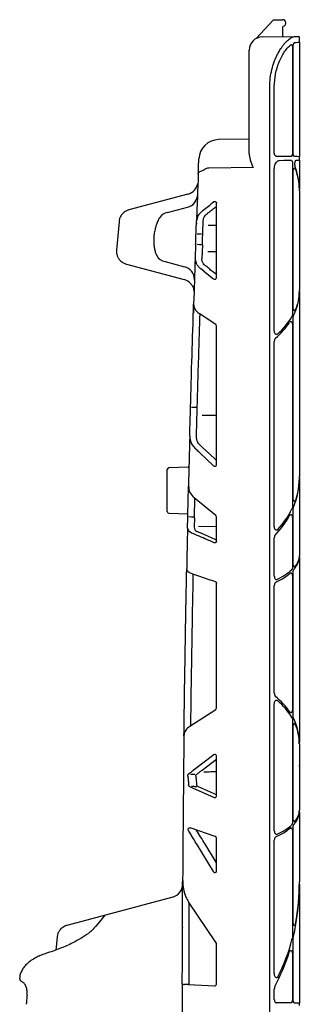
# Model space of a CAD drawing. Extents: x 61 to 1910, y 7 to 1481.
# Drawn here: x 1133 to 1217, y 703 to 997 of the extents above; entities that cross this region are included whole.
import ezdxf

# ---------------------------------------------------------------- set-up
doc = ezdxf.new("R2010")
doc.units = 0
doc.header["$LTSCALE"] = 5
doc.header["$MEASUREMENT"] = 0
doc.layers.get('0').update_dxf_attribs({"linetype": 'CONTINUOUS'})

# ---------------------------------------------------------------- blocks, each defined once
blk = doc.blocks.new('STORMBRIXX čeona stijenka - bokocrt')
for p, q in [((-12.89, 288.4), (-7.82, 293.83)), ((-7.65, 293.91), (-5, 294)), ((-5, 291.78), (-5, 289.19)), ((-11.05, 288.86), (-1.27, 288.98)), ((0, 287.24), (0, 288.75)), ((-2.04, 285.63), (-2.04, 254.32)), ((-1.86, 254.32), (-1.86, 285.89)), ((-1.48, 287.14), (-0.98, 287.23)), ((0, 286.03), (0, 254.29)), ((-15, 273.96), (-15, 284.86)), ((-15, 258.3), (-15, 273.96)), ((-8.84, -274), (-8.84, 274)), ((-7.48, 254.18), (-7.48, 274)), ((-15, 258.3), (-24.15, 258.18)), ((-15, 254.06), (-15, 258.3)), ((0, 252.08), (0, 253.09)), ((-2.04, 251.02), (-2.04, 206.24)), ((0, 250.07), (0, 243.37)), ((-13.83, 249.86), (-27.1, 249.68)), ((-7.48, 201.12), (-7.48, 249.5)), ((-1.86, 208.32), (-1.86, 248.46)), ((-33.31, 241.92), (-50.98, 237.19)), ((0, 242.85), (0, 243.37)), ((-25, 239.64), (-25.63, 239.59)), ((-24.8, 216.96), (-24.8, 239.25)), ((-39.44, 236.43), (-33.44, 237.98)), ((-30.68, 236.06), (-30.68, 236.01)), ((-30.78, 233.32), (-30.79, 233.02)), ((-30.75, 234.2), (-30.75, 234.2)), ((-28.88, 230.08), (-28.74, 234.09)), ((-27.31, 232.61), (-24.8, 232.61)), ((0, 231.36), (0, 226.07)), ((-31.01, 226.83), (-31.16, 222.74)), ((-29.01, 226.8), (-29.16, 222.56)), ((-42.69, 223.64), (-42.64, 223.56)), ((-24.8, 224.68), (-27.41, 224.68)), ((0, 224.39), (0, 213.37)), ((-51.67, 221), (-34.48, 216.39)), ((-40.16, 221.75), (-34.33, 220.25)), ((-30.65, 220.91), (-31.16, 222.74)), ((-31.31, 218.33), (-31.31, 218.32)), ((-28.57, 218.93), (-29.5, 219.65)), ((-28.57, 218.93), (-25.63, 216.61)), ((-24.8, 217.96), (-25.94, 218.85)), ((-25.63, 216.61), (-25.01, 216.57)), ((0, 212.86), (0, 213.37)), ((0, 212.86), (0, 176.31)), ((-25.02, 202.94), (-29.94, 206.23)), ((-1.86, 151.38), (-1.86, 204.78)), ((-24.8, 161.09), (-24.8, 202.54)), ((-2.04, 202.7), (-2.04, 148.86)), ((-7.48, 142.7), (-7.48, 197.92)), ((-24.8, 175.84), (-29.11, 175.85)), ((0, 175.44), (0, 157.68)), ((-32.07, 167.08), (-31.11, 165.91)), ((-29.8, 164.69), (-25.66, 160.79)), ((-32.93, 163.34), (-32.93, 163.33)), ((-24.8, 162.37), (-27.19, 164.62)), ((-33.24, 160.39), (-39.02, 160.15)), ((-33, 160.62), (-33, 160.63)), ((0, 157.13), (0, 157.68)), ((0, 157.13), (0, 142.16)), ((-24.98, 145.95), (-31.47, 151.24)), ((-31.35, 145.57), (-31.22, 151.03)), ((-33.27, 149.6), (-33.27, 149.6)), ((-1.86, 131.84), (-1.86, 147.56)), ((-31.36, 145.11), (-31.42, 142.52)), ((-24.8, 138.27), (-24.8, 145.57)), ((-2.04, 145.05), (-2.04, 130.71)), ((-33.43, 142.18), (-33.25, 141.61)), ((-29.01, 140.45), (-30.66, 141.15)), ((-30.17, 142.79), (-24.8, 142.67)), ((-31.72, 140.53), (-31.71, 140.53)), ((-7.48, 127.85), (-7.48, 139.25)), ((0, 141.06), (0, 134.02)), ((0, 133.58), (0, 134.02)), ((0, 133.58), (0, 78.28)), ((-33.59, 129.57), (-33.69, 129.99)), ((-2.04, 127.63), (-2.04, 88.23)), ((-1.86, 86.2), (-1.86, 128.76)), ((-24.8, 88.47), (-24.8, 125.76)), ((-7.48, 92.89), (-7.48, 125.05)), ((-7.48, 51.77), (-7.48, 89.72)), ((-32.71, 83.06), (-25.02, 88.06)), ((-2.04, 84.72), (-2.04, 54.6)), ((-1.86, 55.73), (-1.86, 82.68)), ((0, 77.78), (0, 78.28)), ((0, 77.78), (0, 71.04)), ((-25.62, 74.52), (-31.72, 69.83)), ((-24.8, 62.19), (-24.8, 74.17)), ((-29.09, 69.9), (-24.8, 73.2)), ((-32.87, 68.95), (-33.23, 68.66)), ((-32.57, 68.67), (-31.27, 68.69)), ((0, 69.12), (0, 62.95)), ((-32.84, 65.03), (-32.91, 65.07)), ((-32.8, 65.01), (-32.84, 65.03)), ((-32.8, 65.01), (-25.51, 61.76)), ((-24.8, 62.57), (-30.18, 64.96)), ((-25.51, 61.76), (-25.12, 61.74)), ((0, 61.25), (0, 57.97)), ((0, 57.53), (0, 57.97)), ((0, 56.05), (0, 36.6)), ((-33.19, 51.91), (-33.04, 51.66)), ((-25.13, 50.11), (-32.64, 52.68)), ((-2.04, 51.52), (-2.04, 20.25)), ((-1.86, 24.74), (-1.86, 52.65)), ((-30.82, 48.02), (-25.76, 39.64)), ((-24.8, 42.23), (-28.27, 47.97)), ((-24.8, 39.79), (-24.8, 49.65)), ((-7.48, 9.34), (-7.48, 48.99)), ((-34.9, 35.88), (-34.9, 35.89)), ((0, 35.83), (0, 36.6)), ((0, 35.83), (0, 1.56)), ((-34.9, 35.24), (-34.9, 35.24)), ((-37.87, 32.02), (-69.49, 23.54)), ((-24.88, 18.4), (-33.17, 30.63)), ((-72.46, 20.03), (-72.79, 16.17)), ((-24.8, 5.98), (-24.8, 18.12)), ((-1.86, 1.58), (-1.86, 19.41)), ((-2.04, 14.92), (-2.04, 1.58)), ((-33.24, 5.88), (-34.35, 5.94)), ((-33.24, 5.88), (-25.32, 5.5)), ((-81.43, 2.65), (-81.4, 3.12)), ((-7.48, 1.44), (-7.48, 4.53)), ((0, -0.36), (0, 0.36))]:
    blk.add_line(p, q)
at = {"flags": 128}
for points in [[(-1.27, 288.98), (-0.71, 288.99), (-0.37, 289), (-0.25, 289)], [(-0.98, 287.23), (-0.44, 287.24), (-0.11, 287.24), (0, 287.24)], [(-2.56, 253.12), (-3.77, 253.14), (-5.2, 253.16), (-6.83, 253.18)], [(0, 253.09), (-0.16, 253.09), (-0.64, 253.1), (-1.44, 253.11)], [(-5.9, 252), (-4.62, 252.02), (-3.49, 252.03), (-2.51, 252.04)], [(-53.93, 233.67), (-54.3, 229.45), (-54.67, 225.21)], [(-30.55, 230.05), (-29.77, 230.07), (-29.21, 230.08)], [(-29.28, 226.81), (-29.87, 226.82), (-30.58, 226.83)], [(-30.83, 178.16), (-31.41, 178.16), (-32.24, 178.18)], [(-39.03, 146.63), (-36.13, 146.53), (-33.59, 146.44)], [(-33.06, 145.61), (-32.23, 145.59), (-31.6, 145.58)], [(-24.8, 138.62), (-26.29, 139.27), (-29.01, 140.45), (-29.01, 140.45), (-29.01, 140.45)], [(-2.56, 0.39), (-3.77, 0.41), (-5.2, 0.42), (-6.83, 0.44)], [(0, 0.36), (-0.16, 0.36), (-0.64, 0.36), (-1.44, 0.38)]]:
    blk.add_lwpolyline(points, dxfattribs=at)
for centre, radius, start, end in [((-7.64, 293.66), 0.25, 92, 137), ((-5, 293), 1, 281.537, 90), ((-4.75, 291.78), 0.25, 101.537, 180), ((-11, 284.86), 4, 90.75, 180), ((-13.07, 288.57), 0.25, 299.1888, 317), ((-4.75, 289.19), 0.25, 180, 270.75), ((-0.25, 288.75), 0.25, 0, 90.75), ((-24.07, 252.18), 6, 90.7205, 177.7302), ((6419.1, 0), 6454.1, 177.798633, 177.923173), ((-27.07, 247.68), 2, 90.75, 132.7496), ((-34.32, 245.79), 4, 284.7608, 349.295), ((-34.34, 241.74), 3.86, 283.4079, 357.1018), ((-38.83, 232.98), 3.5, 100.0832, 145.1472), ((-39.46, 225.32), 3.63, 208.9294, 258.9326), ((6419.1, 0), 6454.1, 178.02225, 178.143304), ((-35.25, 216.48), 3.88, 358.8969, 76.3191), ((-35.5, 212.52), 4, 41.3796, 75.152), ((6419.1, 0), 6454.1, 178.493886, 178.626166), ((-39, 159.65), 0.5, 92.3198, 180), ((-33.25, 160.64), 0.25, 271.8648, 358.5566), ((-39, 147.13), 0.5, 179.9704, 266.5074), ((-33.59, 146.19), 0.25, 358.7053, 88.3399), ((-33.59, 146.19), 0.25, 358.707, 88.774), ((6419.1, 0), 6454.1, 178.737681, 178.845972), ((-29.97, 142.43), 1.46, 176.5222, 241.6122), ((6419.1, 0), 6454.1, 179.288268, 179.671463), ((-38.9, 35.88), 4, 284.9363, 359.6374), ((6419.1, 0), 6454.1, 179.946939, 180.053061)]:
    blk.add_arc(centre, radius, start, end)
for centre, major_axis, ratio, start_param, end_param in [((-11, 249.86), (-3.36, 5.81), 0.373099, 0.572829, 1.358228), ((-25.32, 216.99), (0.442, -0.294), 0.922752, 4.626616, 6.833763), ((-25.32, 202.53), (0.504, 0.127), 0.96013, 6.045355, 6.997935), ((-30, 212.38), (29.99, 0.97), 0.713978, 5.556223, 5.817331), ((-30, 213.85), (29.99, -0.97), 0.713978, 5.633883, 5.916923), ((-25.32, 161.14), (0.436, -0.307), 0.91528, 4.558008, 6.856432), ((-30, 156.62), (29.95, 2.01), 0.862498, 5.885576, 6.225361), ((-30, 158.2), (29.95, -2.01), 0.862498, 5.670481, 5.954762), ((-25.32, 145.56), (0.507, 0.115), 0.961006, 6.068574, 6.928136), ((-30, 156.62), (29.95, 2.01), 0.862498, 5.519695, 5.779326), ((-30, 78.76), (29.99, -0.92), 0.697214, 0.463667, 0.724961), ((-25.32, 88.48), (0.503, -0.129), 0.960015, 5.559921, 6.523848), ((-30, 77.3), (29.99, 0.92), 0.697214, 0.368429, 0.651311), ((-30, 78.76), (29.99, -0.92), 0.697214, 0.021419, 0.357715), ((-30, 77.3), (29.99, 0.92), 0.697214, 6.261766, 6.548836), ((-25.32, 74.13), (0.443, 0.292), 0.923565, 5.735378, 7.931375), ((-25.32, 62.22), (0.458, -0.259), 0.937272, 4.815097, 6.771341), ((-30, 57.11), (30, 0.49), 0.387136, 5.949677, 6.276885), ((-30, 58.39), (30, -0.49), 0.387136, 5.993445, 6.289486), ((-30, 58.39), (30, -0.49), 0.387136, 5.611028, 5.890193), ((-25.32, 49.64), (0.495, 0.161), 0.95703, 5.981842, 7.188898), ((-30, 57.11), (30, 0.49), 0.387136, 5.578914, 5.844439), ((-25.32, 39.85), (0.415, -0.353), 0.877985, 4.349247, 6.925035), ((-30, 35.11), (0.81, 46.17), 0.649507, 4.391604, 4.739261), ((-30, 37.31), (-0.81, 46.17), 0.649507, 4.409587, 4.685517), ((-25.32, 18.12), (0.513, 0.077), 0.962997, 6.139532, 6.714865), ((-30, 37.31), (-0.81, 46.17), 0.649507, 4.019962, 4.307345), ((-30, 35.11), (0.81, 46.17), 0.649507, 4.028836, 4.284573), ((-25.32, 6), (0.478, -0.21), 0.949845, 5.095579, 6.678231)]:
    blk.add_ellipse(centre, major_axis=major_axis, ratio=ratio, start_param=start_param, end_param=end_param)
for points, knots in [([(-8.84, 274), (-8.84, 274.88), (-8.79, 275.73), (-8.58, 277.43), (-8.43, 278.26), (-8.03, 279.9), (-7.79, 280.68), (-7.37, 281.8), (-7.23, 282.17), (-6.92, 282.88), (-6.75, 283.22), (-6.24, 284.23), (-5.89, 284.84), (-5.33, 285.68), (-5.15, 285.94), (-4.77, 286.45), (-4.58, 286.68), (-4.01, 287.34), (-3.64, 287.71), (-3.11, 288.16), (-2.94, 288.29), (-2.61, 288.52), (-2.44, 288.61), (-2.29, 288.69)], [0, 0, 0, 0, 0.125, 0.125, 0.25, 0.25, 0.375, 0.375, 0.4375, 0.4375, 0.5, 0.5, 0.625, 0.625, 0.6875, 0.6875, 0.75, 0.75, 0.875, 0.875, 0.9375, 0.9375, 1, 1, 1, 1]), ([(-7.48, 274), (-7.42, 275.27), (-7.31, 277.25), (-6.65, 279.77), (-5.98, 281.62), (-5.18, 283.25), (-4.31, 284.64), (-3.41, 285.76), (-2.85, 286.26), (-2.57, 286.51)], [0, 0, 0, 0, 0.228063, 0.35845, 0.488837, 0.616223, 0.743591, 0.871798, 1, 1, 1, 1]), ([(-2.57, 286.51), (-2.53, 286.53), (-2.44, 286.58), (-2.32, 286.55), (-2.2, 286.43), (-2.11, 286.22), (-2.05, 285.95), (-2.05, 285.74), (-2.04, 285.63)], [0, 0, 0, 0, 0.1651615, 0.3426807, 0.5080426, 0.6699594, 0.8353966, 1, 1, 1, 1]), ([(-1.86, 285.89), (-1.86, 285.92), (-1.86, 286.1), (-1.83, 286.42), (-1.74, 286.78), (-1.62, 287.05), (-1.52, 287.11), (-1.48, 287.14)], [0, 0, 0, 0, 0.05035, 0.279777, 0.518552, 0.758619, 1, 1, 1, 1]), ([(0, 287.24), (0, 287.23), (0, 287.2), (0, 286.99), (0, 286.69), (0, 286.35), (0, 286.12), (0, 286.03)], [0, 0, 0, 0, 0.214788, 0.429615, 0.644178, 0.858646, 1, 1, 1, 1]), ([(-6.83, 253.18), (-6.88, 253.18), (-6.99, 253.2), (-7.18, 253.31), (-7.35, 253.54), (-7.46, 253.84), (-7.48, 254.07), (-7.48, 254.18)], [0, 0, 0, 0, 0.138104, 0.355402, 0.571443, 0.78609, 1, 1, 1, 1]), ([(-2.04, 254.32), (-2.04, 254.26), (-2.05, 254.07), (-2.09, 253.75), (-2.2, 253.4), (-2.36, 253.16), (-2.49, 253.14), (-2.56, 253.12)], [0, 0, 0, 0, 0.08226, 0.285996, 0.51101, 0.755405, 1, 1, 1, 1]), ([(-1.44, 253.11), (-1.48, 253.12), (-1.56, 253.14), (-1.68, 253.3), (-1.78, 253.58), (-1.85, 253.93), (-1.86, 254.19), (-1.86, 254.32)], [0, 0, 0, 0, 0.172357, 0.391523, 0.599148, 0.799813, 1, 1, 1, 1]), ([(0, 254.29), (0, 254.16), (0, 253.89), (0, 253.53), (0, 253.25), (0, 253.11), (0, 253.1), (0, 253.09)], [0, 0, 0, 0, 0.214716, 0.429433, 0.6441, 0.858761, 1, 1, 1, 1]), ([(-30.24, 247.91), (-30.18, 249.28), (-30.14, 250.37), (-30.1, 251.49), (-30.07, 252.28), (-30.06, 252.37), (-30.06, 252.42)], [0, 0, 0, 0, 0.2107148, 0.4719646, 0.7359829, 1, 1, 1, 1]), ([(-7.48, 249.5), (-7.48, 249.68), (-7.46, 250.14), (-7.26, 250.84), (-6.89, 251.48), (-6.41, 251.91), (-6.07, 251.97), (-5.9, 252)], [0, 0, 0, 0, 0.137733, 0.352305, 0.567399, 0.783316, 1, 1, 1, 1]), ([(-2.24, 251.88), (-2.23, 251.86), (-2.19, 251.79), (-2.12, 251.62), (-2.06, 251.34), (-2.05, 251.13), (-2.04, 251.02)], [0, 0, 0, 0, 0.09081, 0.4007, 0.700725, 1, 1, 1, 1]), ([(-1.19, 249.94), (-1.2, 249.97), (-1.21, 250.01), (-1.23, 250.07), (-1.25, 250.14), (-1.27, 250.25), (-1.29, 250.39), (-1.31, 250.63), (-1.32, 250.96), (-1.29, 251.34), (-1.23, 251.65), (-1.17, 251.85), (-1.11, 251.96), (-1.06, 252.02), (-1.02, 252.06), (-0.99, 252.06), (-0.97, 252.06)], [0, 0, 0, 0, 0.031605, 0.063108, 0.094699, 0.12657, 0.191614, 0.255583, 0.385592, 0.514836, 0.64118, 0.764383, 0.823987, 0.883811, 0.941894, 1, 1, 1, 1]), ([(0, 243.37), (0, 243.5), (0, 243.75), (-0.02, 244.13), (-0.04, 244.53), (-0.07, 244.93), (-0.11, 245.34), (-0.17, 245.76), (-0.23, 246.18), (-0.32, 246.72), (-0.46, 247.39), (-0.65, 248.2), (-0.89, 249.05), (-1.09, 249.64), (-1.19, 249.94)], [0, 0, 0, 0, 0.059147, 0.119281, 0.180403, 0.242514, 0.305613, 0.369702, 0.434782, 0.500853, 0.61555, 0.736972, 0.865121, 1, 1, 1, 1]), ([(-0.97, 252.06), (-0.93, 252.06), (-0.84, 252.07), (-0.71, 252.07), (-0.6, 252.07), (-0.5, 252.07), (-0.4, 252.07), (-0.32, 252.07), (-0.24, 252.07), (-0.18, 252.07), (-0.12, 252.07), (-0.08, 252.08), (-0.04, 252.08), (-0.02, 252.08), (0, 252.08), (0, 252.08), (0, 252.08)], [0, 0, 0, 0, 0.071792, 0.143529, 0.215209, 0.286833, 0.358402, 0.429914, 0.501371, 0.572771, 0.644116, 0.715405, 0.786637, 0.857814, 0.928935, 1, 1, 1, 1]), ([(0, 252.08), (0, 252.08), (0, 252.07), (0, 252.06), (0, 252.03), (0, 251.99), (0, 251.94), (0, 251.88), (0, 251.78), (0, 251.62), (0, 251.37), (0, 251.03), (0, 250.74), (0, 250.51), (0, 250.35), (0, 250.2), (0, 250.11), (0, 250.07)], [0, 0, 0, 0, 0.042236, 0.083655, 0.124632, 0.165553, 0.206805, 0.248768, 0.311314, 0.374726, 0.500137, 0.625366, 0.751098, 0.814029, 0.877156, 0.938249, 1, 1, 1, 1]), ([(-30.24, 247.91), (-30.24, 247.91), (-30.24, 247.95), (-30.2, 248.19), (-29.86, 248.66), (-28.91, 248.99), (-28.43, 249.15)], [0, 0, 0, 0, 0.003205, 0.069913, 0.521661, 1, 1, 1, 1]), ([(-1.86, 248.46), (-1.86, 248.49), (-1.86, 248.56), (-1.86, 248.65), (-1.85, 248.74), (-1.84, 248.87), (-1.82, 249.02), (-1.77, 249.23), (-1.69, 249.45), (-1.58, 249.61), (-1.48, 249.69), (-1.38, 249.68), (-1.31, 249.61), (-1.25, 249.53), (-1.22, 249.44), (-1.2, 249.4)], [0, 0, 0, 0, 0.033473, 0.066792, 0.100195, 0.133916, 0.203259, 0.273409, 0.406355, 0.533435, 0.653118, 0.772428, 0.849314, 0.924438, 1, 1, 1, 1]), ([(-1.2, 249.4), (-1.16, 249.26), (-1.06, 248.99), (-0.93, 248.59), (-0.81, 248.2), (-0.7, 247.82), (-0.61, 247.45), (-0.52, 247.09), (-0.44, 246.75), (-0.37, 246.41), (-0.27, 245.91), (-0.16, 245.24), (-0.07, 244.41), (-0.01, 243.62), (0, 243.11), (0, 242.85)], [0, 0, 0, 0, 0.062189, 0.122717, 0.181585, 0.238792, 0.294339, 0.348226, 0.400452, 0.451019, 0.499926, 0.63157, 0.758794, 0.881603, 1, 1, 1, 1]), ([(-30.28, 246.73), (-30.28, 246.73), (-30.28, 246.71), (-30.29, 246.55), (-30.29, 246.45)], [0, 0, 0, 0, 0.377069, 1, 1, 1, 1]), ([(-30.47, 241.76), (-30.47, 241.73), (-30.48, 241.46), (-30.49, 241.12), (-30.5, 240.92), (-30.5, 240.91), (-30.5, 240.91)], [0, 0, 0, 0, 0.04484, 0.465217, 0.885506, 1, 1, 1, 1]), ([(0, 242.85), (0, 242.58), (0, 242.04), (0, 241.24), (0, 240.45), (0, 239.66), (0, 238.88), (0, 238.12), (0, 237.36), (0, 236.61), (0, 235.87), (0, 235.14), (0, 234.41), (0, 233.7), (0, 233.23), (0, 233)], [0, 0, 0, 0, 0.076974, 0.153923, 0.230851, 0.307762, 0.384662, 0.461555, 0.538445, 0.615338, 0.692238, 0.769149, 0.846077, 0.923026, 1, 1, 1, 1]), ([(-28.88, 237.04), (-28.85, 237.06), (-27.76, 237.9), (-26.68, 238.76), (-25.63, 239.59)], [0, 0, 0, 0, 0.029865, 1, 1, 1, 1]), ([(-27.49, 236.17), (-27.38, 236.25), (-26.86, 236.64), (-25.96, 237.32), (-25.18, 237.95), (-24.8, 238.25)], [0, 0, 0, 0, 0.115365, 0.576811, 1, 1, 1, 1]), ([(-25.63, 239.59), (-25.56, 239.64), (-25.42, 239.72), (-25.2, 239.73), (-25.02, 239.66), (-24.9, 239.55), (-24.83, 239.44), (-24.8, 239.33), (-24.8, 239.27), (-24.8, 239.25)], [0, 0, 0, 0, 0.2225173, 0.4490547, 0.6419374, 0.7737164, 0.8741278, 0.9583533, 1, 1, 1, 1]), ([(-50.98, 237.18), (-51.1, 237.15), (-51.36, 237.08), (-51.84, 236.86), (-52.43, 236.49), (-53.08, 235.88), (-53.58, 235.07), (-53.88, 234.3), (-53.9, 233.82), (-53.9, 233.67)], [0, 0, 0, 0, 0.076191, 0.164964, 0.32534, 0.500587, 0.706363, 0.908024, 1, 1, 1, 1]), ([(-28.88, 237.04), (-29.44, 236.51), (-30.49, 235.52), (-30.67, 234.41), (-30.76, 233.89)], [0, 0, 0, 0, 0.52887, 1, 1, 1, 1]), ([(-30.69, 235.77), (-30.69, 235.75), (-30.7, 235.64), (-30.71, 235.35), (-30.72, 235.13)], [0, 0, 0, 0, 0.211047, 1, 1, 1, 1]), ([(-28.74, 234.09), (-28.68, 234.43), (-28.56, 235.17), (-27.86, 235.82), (-27.49, 236.17)], [0, 0, 0, 0, 0.469695, 1, 1, 1, 1]), ([(-41.7, 234.98), (-41.76, 234.9), (-41.98, 234.59), (-42.3, 233.94), (-42.72, 232.94), (-43.1, 231.66), (-43.39, 230.27), (-43.55, 228.79), (-43.55, 227.36), (-43.43, 226.02), (-43.18, 224.9), (-42.94, 224.11), (-42.69, 223.69), (-42.63, 223.57)], [0, 0, 0, 0, 0.026425, 0.104319, 0.215519, 0.320095, 0.433093, 0.544304, 0.654915, 0.763015, 0.874357, 0.965339, 1, 1, 1, 1]), ([(-41.69, 235.01), (-41.68, 235.02), (-41.67, 235.04), (-41.71, 234.98), (-41.73, 234.96)], [0, 0, 0, 0, 0.607148, 1, 1, 1, 1]), ([(-30.9, 230.05), (-30.87, 230.83), (-30.83, 232.09), (-30.78, 233.4), (-30.76, 233.89)], [0, 0, 0, 0, 0.62488, 1, 1, 1, 1]), ([(0, 233), (0, 232.98), (0, 232.95), (0, 232.89), (0, 232.83), (0, 232.76), (0, 232.68), (0, 232.56), (0, 232.38), (0, 232.15), (0, 231.93), (0, 231.73), (0, 231.54), (0, 231.42), (0, 231.36)], [0, 0, 0, 0, 0.050487, 0.100216, 0.149674, 0.199359, 0.24976, 0.301347, 0.428053, 0.56672, 0.685197, 0.795064, 0.893076, 1, 1, 1, 1]), ([(-31, 227.31), (-30.99, 227.42), (-30.98, 227.85), (-30.95, 228.61), (-30.93, 229.27), (-30.91, 229.6)], [0, 0, 0, 0, 0.140976, 0.568258, 1, 1, 1, 1]), ([(-28.99, 227.28), (-28.97, 227.72), (-28.94, 228.51), (-28.92, 229.3), (-28.9, 229.64)], [0, 0, 0, 0, 0.567497, 1, 1, 1, 1]), ([(-28.9, 229.64), (-28.9, 229.69), (-28.89, 229.81), (-28.89, 229.96), (-28.88, 230.05), (-28.88, 230.08), (-28.88, 230.08)], [0, 0, 0, 0, 0.319956, 0.639656, 0.958682, 1, 1, 1, 1]), ([(0, 229.61), (0, 229.62), (0, 229.63), (0, 229.59), (0, 229.58)], [0, 0, 0, 0, 0.73025, 1, 1, 1, 1]), ([(-31.01, 226.83), (-31.01, 226.87), (-31.01, 226.95), (-31, 227.1), (-31, 227.23), (-31, 227.3), (-31, 227.31)], [0, 0, 0, 0, 0.311445, 0.622868, 0.934113, 1, 1, 1, 1]), ([(-29.01, 226.8), (-29.01, 226.84), (-29, 226.91), (-29, 227.07), (-28.99, 227.2), (-28.99, 227.27), (-28.99, 227.28)], [0, 0, 0, 0, 0.310611, 0.621134, 0.931367, 1, 1, 1, 1]), ([(-54.63, 225.21), (-54.65, 224.96), (-54.71, 224.39), (-54.49, 223.55), (-54.11, 222.76), (-53.64, 222.15), (-53.13, 221.69), (-52.64, 221.37), (-52.21, 221.17), (-51.89, 221.05), (-51.72, 221.01), (-51.67, 221)], [0, 0, 0, 0, 0.131893, 0.304317, 0.457588, 0.594729, 0.716169, 0.821014, 0.907408, 0.972947, 1, 1, 1, 1]), ([(-42.69, 223.63), (-42.69, 223.62), (-42.68, 223.6), (-42.68, 223.61), (-42.68, 223.62)], [0, 0, 0, 0, 0.813201, 1, 1, 1, 1]), ([(0, 226.07), (0, 225.95), (0, 225.76), (0, 225.5), (0, 225.28), (0, 225.05), (0, 224.83), (0, 224.65), (0, 224.51), (0, 224.43), (0, 224.39)], [0, 0, 0, 0, 0.205, 0.314988, 0.43363, 0.572017, 0.699233, 0.800924, 0.899866, 1, 1, 1, 1]), ([(-30.65, 220.91), (-30.5, 220.69), (-30.2, 220.25), (-29.74, 219.85), (-29.5, 219.65)], [0, 0, 0, 0, 0.493803, 1, 1, 1, 1]), ([(-28.45, 220.85), (-28.57, 220.98), (-28.68, 221.12), (-28.86, 221.4), (-28.94, 221.54), (-29.12, 221.97), (-29.17, 222.26), (-29.16, 222.56)], [0, 0, 0, 0, 0.25, 0.25, 0.5, 0.5, 1, 1, 1, 1]), ([(-28.06, 220.5), (-28.21, 220.62), (-28.35, 220.74), (-28.45, 220.85), (-28.45, 220.85)], [0, 0, 0, 0, 0.99989, 1, 1, 1, 1]), ([(-25.94, 218.85), (-25.94, 218.85), (-26.45, 219.11), (-26.93, 219.69), (-27.68, 220.23), (-28.06, 220.5)], [0, 0, 0, 0, 0.000019, 0.500063, 1, 1, 1, 1]), ([(-31.25, 219.9), (-31.25, 219.87), (-31.26, 219.76), (-31.27, 219.48), (-31.27, 219.25)], [0, 0, 0, 0, 0.218869, 1, 1, 1, 1]), ([(-31.24, 220.18), (-31.24, 220.17), (-31.24, 220.16), (-31.25, 219.99), (-31.25, 219.9)], [0, 0, 0, 0, 0.412466, 1, 1, 1, 1]), ([(-32.5, 215.17), (-32.46, 215.13), (-32.38, 215.05), (-31.79, 214.26), (-31.5, 213.28), (-31.5, 212.67), (-31.5, 212.54)], [0, 0, 0, 0, 0.265884, 0.633117, 0.92119, 1, 1, 1, 1]), ([(-1.68, 205.75), (-1.63, 205.87), (-1.52, 206.1), (-1.36, 206.45), (-1.21, 206.82), (-1.06, 207.19), (-0.92, 207.58), (-0.78, 207.99), (-0.65, 208.4), (-0.53, 208.83), (-0.43, 209.24), (-0.33, 209.67), (-0.24, 210.13), (-0.15, 210.68), (-0.07, 211.33), (-0.01, 212.06), (0, 212.59), (0, 212.86)], [0, 0, 0, 0, 0.048997, 0.09957, 0.15172, 0.205447, 0.260751, 0.317633, 0.376093, 0.43613, 0.497745, 0.550023, 0.614873, 0.692296, 0.782292, 0.88486, 1, 1, 1, 1]), ([(0, 213.37), (0, 213.25), (0, 213), (-0.02, 212.64), (-0.04, 212.29), (-0.06, 211.97), (-0.1, 211.65), (-0.13, 211.35), (-0.17, 211.07), (-0.22, 210.81), (-0.26, 210.56), (-0.34, 210.12), (-0.48, 209.52), (-0.7, 208.75), (-0.95, 208.02), (-1.13, 207.56), (-1.22, 207.33)], [0, 0, 0, 0, 0.061659, 0.12077, 0.177334, 0.231349, 0.282816, 0.331735, 0.378107, 0.42193, 0.463206, 0.501933, 0.636355, 0.764173, 0.885387, 1, 1, 1, 1]), ([(-32.53, 178.55), (-32.44, 181.74), (-32.21, 189.95), (-31.9, 200.11), (-31.67, 207.07), (-31.61, 209.02)], [0, 0, 0, 0, 0.3138851, 0.8087596, 1, 1, 1, 1]), ([(-31.61, 209.11), (-31.62, 208.99), (-31.64, 208.19), (-31.67, 207.17), (-31.7, 206.31), (-31.7, 206.34), (-31.7, 206.35)], [0, 0, 0, 0, 0.063235, 0.424439, 0.785457, 1, 1, 1, 1]), ([(-31.61, 209.02), (-31.52, 208.43), (-31.37, 207.4), (-30.37, 206.58), (-29.94, 206.23)], [0, 0, 0, 0, 0.580505, 1, 1, 1, 1]), ([(-30.52, 178.52), (-30.34, 184.92), (-30.08, 194.11), (-29.78, 203.29), (-29.69, 206.06)], [0, 0, 0, 0, 0.697775, 1, 1, 1, 1]), ([(-2.04, 206.24), (-2.04, 206.22), (-2.04, 206.07), (-2.07, 205.79), (-2.14, 205.48), (-2.22, 205.33), (-2.25, 205.27)], [0, 0, 0, 0, 0.046384, 0.389454, 0.736074, 1, 1, 1, 1]), ([(-1.22, 207.33), (-1.23, 207.31), (-1.25, 207.27), (-1.28, 207.23), (-1.3, 207.19), (-1.33, 207.16), (-1.36, 207.13), (-1.42, 207.1), (-1.49, 207.1), (-1.6, 207.19), (-1.7, 207.36), (-1.77, 207.57), (-1.82, 207.78), (-1.85, 207.96), (-1.86, 208.14), (-1.86, 208.26), (-1.86, 208.32)], [0, 0, 0, 0, 0.037914, 0.075479, 0.112946, 0.150566, 0.188589, 0.227257, 0.346872, 0.466687, 0.593511, 0.726171, 0.796115, 0.865332, 0.932799, 1, 1, 1, 1]), ([(-2.89, 203.64), (-2.85, 203.69), (-2.75, 203.82), (-2.57, 203.9), (-2.39, 203.85), (-2.24, 203.68), (-2.13, 203.41), (-2.06, 203.08), (-2.05, 202.82), (-2.04, 202.7)], [0, 0, 0, 0, 0.117902, 0.289827, 0.449118, 0.595735, 0.732876, 0.866629, 1, 1, 1, 1]), ([(-1.86, 204.78), (-1.86, 204.81), (-1.86, 204.88), (-1.86, 204.98), (-1.85, 205.07), (-1.84, 205.16), (-1.83, 205.26), (-1.81, 205.37), (-1.78, 205.5), (-1.74, 205.64), (-1.7, 205.72), (-1.68, 205.75)], [0, 0, 0, 0, 0.085706, 0.170317, 0.254475, 0.338829, 0.424026, 0.510694, 0.672661, 0.834481, 1, 1, 1, 1]), ([(-6.53, 200.13), (-6.58, 200.09), (-6.7, 200.01), (-6.9, 200), (-7.13, 200.11), (-7.32, 200.37), (-7.46, 200.72), (-7.47, 200.99), (-7.48, 201.12)], [0, 0, 0, 0, 0.126703, 0.277202, 0.443271, 0.624981, 0.81293, 1, 1, 1, 1]), ([(-7.13, 198.88), (-7.13, 198.88), (-7.2, 198.82), (-7.33, 198.65), (-7.46, 198.31), (-7.48, 198.05), (-7.48, 197.92)], [0, 0, 0, 0, 0.000376, 0.324374, 0.663075, 1, 1, 1, 1]), ([(-32.77, 169.64), (-32.77, 169.74), (-32.73, 171.27), (-32.65, 174.12), (-32.58, 176.86), (-32.54, 178.18)], [0, 0, 0, 0, 0.036636, 0.537166, 1, 1, 1, 1]), ([(-32.54, 178.18), (-32.54, 178.22), (-32.54, 178.31), (-32.53, 178.44), (-32.53, 178.52), (-32.53, 178.55)], [0, 0, 0, 0, 0.407548, 0.815102, 1, 1, 1, 1]), ([(-30.77, 169.41), (-30.73, 170.87), (-30.66, 173.78), (-30.58, 176.69), (-30.54, 178.15)], [0, 0, 0, 0, 0.500001, 1, 1, 1, 1]), ([(-30.54, 178.15), (-30.53, 178.19), (-30.53, 178.27), (-30.53, 178.41), (-30.52, 178.49), (-30.52, 178.52)], [0, 0, 0, 0, 0.407631, 0.815163, 1, 1, 1, 1]), ([(0, 176.31), (0, 176.28), (0, 176.22), (0, 176.12), (0, 176.02), (0, 175.93), (0, 175.81), (0, 175.69), (0, 175.55), (0, 175.48), (0, 175.44)], [0, 0, 0, 0, 0.100802, 0.200525, 0.299855, 0.399488, 0.500112, 0.666904, 0.832458, 1, 1, 1, 1]), ([(-32.77, 169.64), (-32.71, 168.96), (-32.64, 168.09), (-32.17, 167.27), (-32.07, 167.08)], [0, 0, 0, 0, 0.772322, 1, 1, 1, 1]), ([(-29.76, 167.02), (-29.76, 167.02), (-29.99, 167.26), (-30.69, 168.17), (-30.74, 168.98), (-30.77, 169.41)], [0, 0, 0, 0, 0.0000194, 0.4630343, 1, 1, 1, 1]), ([(-29.8, 164.69), (-30.15, 165.02), (-30.58, 165.43), (-31.02, 165.83), (-31.11, 165.91)], [0, 0, 0, 0, 0.797511, 1, 1, 1, 1]), ([(-29.66, 166.93), (-29.7, 166.96), (-29.74, 166.99), (-29.76, 167.02), (-29.76, 167.02)], [0, 0, 0, 0, 0.999504, 1, 1, 1, 1]), ([(-27.19, 164.62), (-27.19, 164.62), (-27.36, 164.79), (-27.94, 165.32), (-28.71, 166.05), (-29.31, 166.6), (-29.66, 166.93)], [0, 0, 0, 0, 0.000017, 0.288851, 0.577664, 1, 1, 1, 1]), ([(-39.5, 147.13), (-39.5, 147.27), (-39.5, 147.34), (-39.5, 148.64), (-39.5, 150.81), (-39.5, 154.07), (-39.5, 157.08), (-39.5, 158.95), (-39.5, 159.56), (-39.5, 159.65)], [0, 0, 0, 0, 0.16029, 0.30335, 0.502744, 0.702142, 0.90189, 0.985117, 1, 1, 1, 1]), ([(0, 157.68), (0, 157.53), (0, 157.23), (-0.02, 156.8), (-0.04, 156.39), (-0.06, 155.99), (-0.09, 155.62), (-0.13, 155.26), (-0.17, 154.93), (-0.21, 154.61), (-0.26, 154.31), (-0.34, 153.79), (-0.47, 153.07), (-0.69, 152.15), (-0.93, 151.28), (-1.11, 150.72), (-1.2, 150.45)], [0, 0, 0, 0, 0.062021, 0.121424, 0.17821, 0.232378, 0.28393, 0.332864, 0.37918, 0.42288, 0.463962, 0.502428, 0.636928, 0.764689, 0.885712, 1, 1, 1, 1]), ([(-33.36, 145.62), (-33.33, 146.97), (-33.26, 150.01), (-33.18, 153.05), (-33.14, 154.74)], [0, 0, 0, 0, 0.445395, 1, 1, 1, 1]), ([(-33.14, 154.74), (-33.09, 154.07), (-32.98, 152.8), (-31.95, 151.74), (-31.47, 151.24)], [0, 0, 0, 0, 0.525964, 1, 1, 1, 1]), ([(-1.2, 150.45), (-1.21, 150.43), (-1.22, 150.39), (-1.25, 150.33), (-1.28, 150.28), (-1.31, 150.24), (-1.34, 150.21), (-1.39, 150.16), (-1.47, 150.15), (-1.58, 150.22), (-1.69, 150.38), (-1.77, 150.6), (-1.82, 150.82), (-1.84, 151), (-1.86, 151.19), (-1.86, 151.32), (-1.86, 151.38)], [0, 0, 0, 0, 0.037958, 0.075526, 0.112982, 0.15061, 0.18869, 0.22749, 0.346645, 0.466255, 0.592694, 0.725769, 0.795807, 0.86507, 0.932699, 1, 1, 1, 1]), ([(-2.04, 148.86), (-2.05, 148.75), (-2.06, 148.5), (-2.12, 148.19), (-2.18, 148.03), (-2.21, 147.96)], [0, 0, 0, 0, 0.32845, 0.706635, 1, 1, 1, 1]), ([(-1.86, 147.56), (-1.86, 147.67), (-1.85, 147.92), (-1.8, 148.24), (-1.74, 148.4), (-1.72, 148.47)], [0, 0, 0, 0, 0.319732, 0.705778, 1, 1, 1, 1]), ([(-33.43, 142.18), (-33.43, 142.32), (-33.42, 142.77), (-33.4, 143.77), (-33.38, 144.62), (-33.37, 145.16)], [0, 0, 0, 0, 0.133001, 0.452579, 1, 1, 1, 1]), ([(-33.37, 145.16), (-33.37, 145.18), (-33.37, 145.23), (-33.36, 145.36), (-33.36, 145.5), (-33.36, 145.59), (-33.36, 145.62)], [0, 0, 0, 0, 0.280366, 0.560775, 0.841046, 1, 1, 1, 1]), ([(-31.36, 145.11), (-31.36, 145.13), (-31.36, 145.18), (-31.36, 145.31), (-31.35, 145.45), (-31.35, 145.54), (-31.35, 145.57)], [0, 0, 0, 0, 0.280471, 0.560841, 0.841046, 1, 1, 1, 1]), ([(-2.94, 145.91), (-2.88, 145.99), (-2.76, 146.16), (-2.57, 146.25), (-2.39, 146.2), (-2.24, 146.03), (-2.13, 145.76), (-2.06, 145.42), (-2.05, 145.17), (-2.04, 145.05)], [0, 0, 0, 0, 0.1565662, 0.3209281, 0.4730376, 0.6130881, 0.7442466, 0.8723063, 1, 1, 1, 1]), ([(-6.5, 141.7), (-6.55, 141.65), (-6.66, 141.55), (-6.86, 141.53), (-7.05, 141.6), (-7.22, 141.77), (-7.37, 142.03), (-7.47, 142.35), (-7.48, 142.59), (-7.48, 142.7)], [0, 0, 0, 0, 0.13485, 0.270339, 0.401802, 0.537556, 0.686409, 0.853253, 1, 1, 1, 1]), ([(0, 142.16), (0, 142.1), (0, 141.96), (0, 141.77), (0, 141.59), (0, 141.42), (0, 141.28), (0, 141.15), (0, 141.09), (0, 141.06)], [0, 0, 0, 0, 0.137596, 0.275194, 0.412801, 0.550389, 0.687974, 0.825578, 1, 1, 1, 1]), ([(-25.51, 137.84), (-26.03, 138.07), (-26.54, 138.29), (-27.06, 138.52), (-27.84, 138.86), (-28.61, 139.19), (-29.39, 139.53), (-30.16, 139.86), (-30.94, 140.2), (-31.71, 140.53)], [0.001736863, 0.001736863, 0.001736863, 0.001736863, 0.004029065, 0.004029065, 0.004029065, 0.007478987, 0.007478987, 0.007478987, 0.010909829, 0.010909829, 0.010909829, 0.010909829]), ([(-24.8, 138.27), (-24.8, 138.23), (-24.81, 138.14), (-24.86, 138.02), (-24.96, 137.9), (-25.13, 137.8), (-25.33, 137.78), (-25.46, 137.83), (-25.51, 137.84)], [0, 0, 0, 0, 0.102377, 0.20432, 0.345623, 0.547881, 0.822147, 1, 1, 1, 1]), ([(-7.16, 140.21), (-7.21, 140.15), (-7.33, 140), (-7.46, 139.67), (-7.47, 139.39), (-7.48, 139.25)], [0, 0, 0, 0, 0.255039, 0.628635, 1, 1, 1, 1]), ([(-1.59, 129.88), (-1.13, 130.49), (-0.21, 131.72), (-0.07, 132.96), (0, 133.58)], [0, 0, 0, 0, 0.49411, 1, 1, 1, 1]), ([(0, 134.02), (-0.05, 133.47), (-0.16, 132.36), (-0.92, 131.26), (-1.31, 130.71)], [0, 0, 0, 0, 0.495182, 1, 1, 1, 1]), ([(-34.5, 80.19), (-34.41, 86.74), (-34.25, 98.96), (-33.97, 115.55), (-33.78, 125.6), (-33.69, 129.98)], [0, 0, 0, 0, 0.394398, 0.736412, 1, 1, 1, 1]), ([(-31.96, 128.51), (-32.4, 128.69), (-33.17, 129), (-33.46, 129.4), (-33.59, 129.57)], [0, 0, 0, 0, 0.574612, 1, 1, 1, 1]), ([(-2.36, 129.6), (-2.94, 129.12), (-4.11, 128.15), (-5.79, 127.28), (-6.64, 126.85)], [0, 0, 0, 0, 0.495483, 1, 1, 1, 1]), ([(-2.04, 130.71), (-2.05, 130.63), (-2.05, 130.43), (-2.1, 130.1), (-2.2, 129.81), (-2.3, 129.66), (-2.35, 129.61), (-2.36, 129.6)], [0, 0, 0, 0, 0.1696186, 0.4054474, 0.7020352, 0.9516662, 1, 1, 1, 1]), ([(-1.31, 130.71), (-1.34, 130.68), (-1.42, 130.61), (-1.55, 130.65), (-1.68, 130.82), (-1.78, 131.1), (-1.85, 131.45), (-1.86, 131.71), (-1.86, 131.84)], [0, 0, 0, 0, 0.149287, 0.333252, 0.510217, 0.677486, 0.838932, 1, 1, 1, 1]), ([(-1.86, 128.76), (-1.86, 128.82), (-1.86, 129.03), (-1.82, 129.36), (-1.72, 129.69), (-1.63, 129.82), (-1.59, 129.88)], [0, 0, 0, 0, 0.130386, 0.411562, 0.705088, 1, 1, 1, 1]), ([(-32.45, 83.23), (-32.4, 87.29), (-32.27, 96.65), (-32.03, 111.71), (-31.82, 122.71), (-31.71, 128.42)], [0, 0, 0, 0, 0.26977, 0.620769, 1, 1, 1, 1]), ([(-31.96, 128.51), (-31.17, 128.24), (-28.89, 127.49), (-26.62, 126.72), (-25.13, 126.22)], [0, 0, 0, 0, 0.349172, 1, 1, 1, 1]), ([(-7.48, 127.85), (-7.48, 127.77), (-7.47, 127.58), (-7.39, 127.29), (-7.25, 127.03), (-7.06, 126.86), (-6.85, 126.78), (-6.71, 126.82), (-6.64, 126.85)], [0, 0, 0, 0, 0.119007, 0.302646, 0.480814, 0.65443, 0.82717, 1, 1, 1, 1]), ([(-7.02, 126.03), (-6.2, 126.45), (-4.55, 127.31), (-3.36, 128.25), (-2.76, 128.73)], [0, 0, 0, 0, 0.495888, 1, 1, 1, 1]), ([(-2.76, 128.73), (-2.7, 128.77), (-2.57, 128.84), (-2.39, 128.79), (-2.24, 128.61), (-2.13, 128.35), (-2.06, 128.01), (-2.05, 127.75), (-2.04, 127.63)], [0, 0, 0, 0, 0.189883, 0.37202, 0.539613, 0.696041, 0.848226, 1, 1, 1, 1]), ([(-25.13, 126.22), (-25.08, 126.19), (-24.98, 126.15), (-24.87, 126.03), (-24.82, 125.91), (-24.8, 125.81), (-24.8, 125.77), (-24.8, 125.76)], [0, 0, 0, 0, 0.356699, 0.604096, 0.800798, 0.967943, 1, 1, 1, 1]), ([(-7.02, 126.03), (-7.07, 126), (-7.19, 125.93), (-7.34, 125.71), (-7.46, 125.41), (-7.48, 125.17), (-7.48, 125.05)], [0, 0, 0, 0, 0.185662, 0.455625, 0.728374, 1, 1, 1, 1]), ([(-7.48, 92.89), (-7.48, 92.86), (-7.48, 92.7), (-7.43, 92.44), (-7.31, 92.13), (-7.19, 92), (-7.12, 91.93)], [0, 0, 0, 0, 0.087492, 0.400786, 0.699266, 1, 1, 1, 1]), ([(-7.48, 89.72), (-7.47, 89.85), (-7.46, 90.12), (-7.32, 90.47), (-7.13, 90.72), (-6.91, 90.84), (-6.7, 90.83), (-6.59, 90.75), (-6.54, 90.71)], [0, 0, 0, 0, 0.186762, 0.374379, 0.55621, 0.723088, 0.87492, 1, 1, 1, 1]), ([(-2.04, 88.23), (-2.05, 88.1), (-2.06, 87.82), (-2.15, 87.44), (-2.3, 87.16), (-2.48, 87.03), (-2.68, 87.06), (-2.82, 87.19), (-2.88, 87.27), (-2.89, 87.29)], [0, 0, 0, 0, 0.145929, 0.296348, 0.462862, 0.641712, 0.820904, 0.977576, 1, 1, 1, 1]), ([(-2.25, 85.7), (-2.24, 85.68), (-2.19, 85.59), (-2.11, 85.38), (-2.05, 85.05), (-2.05, 84.82), (-2.04, 84.72)], [0, 0, 0, 0, 0.0797317, 0.4120564, 0.7413282, 1, 1, 1, 1]), ([(-1.68, 85.22), (-1.69, 85.23), (-1.73, 85.32), (-1.8, 85.53), (-1.86, 85.86), (-1.86, 86.1), (-1.86, 86.2)], [0, 0, 0, 0, 0.0610604, 0.4021659, 0.7401634, 1, 1, 1, 1]), ([(-32.71, 83.06), (-33.18, 82.67), (-34.13, 81.89), (-34.47, 80.83), (-34.5, 80.26), (-34.5, 80.17)], [0, 0, 0, 0, 0.457356, 0.912567, 1, 1, 1, 1]), ([(-1.86, 82.68), (-1.86, 82.73), (-1.86, 82.91), (-1.83, 83.22), (-1.74, 83.57), (-1.61, 83.82), (-1.47, 83.92), (-1.34, 83.89), (-1.26, 83.75), (-1.23, 83.68)], [0, 0, 0, 0, 0.04598, 0.198052, 0.358342, 0.522254, 0.684327, 0.842295, 1, 1, 1, 1]), ([(0, 71.11), (0, 71.12), (0, 71.13), (0, 71.29), (0, 71.37)], [0, 0, 0, 0, 0.499054, 1, 1, 1, 1]), ([(0, 71.04), (0, 70.93), (0, 70.72), (0, 70.19), (0, 69.71), (0, 69.33), (0, 69.19), (0, 69.13), (0, 69.12)], [0, 0, 0, 0, 0.225503, 0.450139, 0.808877, 0.902763, 0.996707, 1, 1, 1, 1]), ([(-33.38, 68.15), (-33.39, 68.19), (-33.4, 68.29), (-33.37, 68.43), (-33.32, 68.55), (-33.27, 68.62), (-33.23, 68.66), (-33.23, 68.66)], [0, 0, 0, 0, 0.228194, 0.456255, 0.688568, 0.949083, 1, 1, 1, 1]), ([(-33.38, 68.15), (-33.37, 68.04), (-33.29, 67.57), (-33.18, 66.68), (-33.14, 65.9), (-33.12, 65.48)], [0, 0, 0, 0, 0.124413, 0.53872, 1, 1, 1, 1]), ([(-32.87, 68.95), (-32.77, 69.03), (-32.66, 69.12), (-32.55, 69.2), (-32.27, 69.41), (-32, 69.62), (-31.72, 69.83)], [0.000808841, 0.000808841, 0.000808841, 0.000808841, 0.001329677, 0.001329677, 0.001329677, 0.002659358, 0.002659358, 0.002659358, 0.002659358]), ([(-30.95, 68.18), (-30.96, 68.22), (-30.97, 68.26), (-30.97, 68.34), (-30.95, 68.39), (-30.92, 68.47), (-30.85, 68.57), (-30.75, 68.65), (-30.68, 68.69), (-30.67, 68.7)], [0, 0, 0, 0, 0.147909, 0.188016, 0.350832, 0.378505, 0.582041, 0.905692, 1, 1, 1, 1]), ([(-30.63, 65.42), (-30.66, 65.97), (-30.71, 66.91), (-30.88, 67.81), (-30.95, 68.18)], [0, 0, 0, 0, 0.586717, 1, 1, 1, 1]), ([(-30.67, 68.7), (-30.4, 68.89), (-29.87, 69.27), (-29.37, 69.76), (-29.09, 69.9), (-29.09, 69.9)], [0, 0, 0, 0, 0.499958, 0.999965, 1, 1, 1, 1]), ([(-24.8, 69.39), (-25.54, 69.38), (-27.17, 69.35), (-28.8, 69.34), (-28.59, 69.34)], [0, 0, 0, 0, 0.451959, 1, 1, 1, 1]), ([(-32.91, 65.07), (-32.96, 65.11), (-33.03, 65.17), (-33.1, 65.31), (-33.12, 65.41), (-33.12, 65.47), (-33.12, 65.48)], [0, 0, 0, 0, 0.38225, 0.678518, 0.932533, 1, 1, 1, 1]), ([(-30.86, 64.98), (-30.59, 64.97), (-31.06, 64.98), (-31.94, 65.01), (-32.42, 65.02), (-32.25, 65.01)], [0, 0, 0, 0, 0.46241, 0.52631, 1, 1, 1, 1]), ([(-30.18, 64.96), (-30.28, 65), (-30.38, 65.04), (-30.51, 65.15), (-30.55, 65.2), (-30.61, 65.3), (-30.63, 65.36), (-30.63, 65.42)], [0, 0, 0, 0, 0.5, 0.5, 0.75, 0.75, 1, 1, 1, 1]), ([(0, 62.95), (0, 62.94), (0, 62.88), (0, 62.75), (0, 62.37), (0, 61.92), (0, 61.47), (0, 61.32), (0, 61.25)], [0, 0, 0, 0, 0.003291, 0.09724, 0.191125, 0.549867, 0.774513, 1, 1, 1, 1]), ([(0, 57.4), (0, 57.25), (0, 56.96), (0, 56.48), (0, 56.19), (0, 56.05)], [0, 0, 0, 0, 0.323386, 0.661051, 1, 1, 1, 1]), ([(-2.04, 54.6), (-2.05, 54.54), (-2.05, 54.34), (-2.1, 54.01), (-2.2, 53.67), (-2.31, 53.55), (-2.36, 53.49)], [0, 0, 0, 0, 0.130321, 0.405794, 0.702466, 1, 1, 1, 1]), ([(-1.31, 54.6), (-1.34, 54.57), (-1.42, 54.5), (-1.55, 54.54), (-1.68, 54.71), (-1.78, 54.99), (-1.85, 55.34), (-1.86, 55.6), (-1.86, 55.73)], [0, 0, 0, 0, 0.149734, 0.333528, 0.510372, 0.677606, 0.838991, 1, 1, 1, 1]), ([(-1.86, 52.65), (-1.86, 52.71), (-1.86, 52.92), (-1.82, 53.25), (-1.72, 53.58), (-1.63, 53.71), (-1.59, 53.77)], [0, 0, 0, 0, 0.130383, 0.411659, 0.705204, 1, 1, 1, 1]), ([(-33.19, 51.91), (-33.2, 51.95), (-33.24, 52.03), (-33.26, 52.17), (-33.24, 52.3), (-33.2, 52.43), (-33.13, 52.55), (-33.06, 52.6), (-33.03, 52.63)], [0, 0, 0, 0, 0.1597921, 0.320058, 0.4735455, 0.6319791, 0.8106128, 1, 1, 1, 1]), ([(-30.82, 48.02), (-31.2, 48.65), (-31.82, 49.66), (-32.56, 50.88), (-32.91, 51.46), (-33.04, 51.66)], [0, 0, 0, 0, 0.519119, 0.836491, 1, 1, 1, 1]), ([(-33.03, 52.63), (-32.97, 52.67), (-32.9, 52.69), (-32.77, 52.71), (-32.71, 52.71), (-32.64, 52.68)], [0, 0, 0, 0, 0.5, 0.5, 1, 1, 1, 1]), ([(-28.27, 47.97), (-28.27, 47.97), (-28.57, 48.57), (-29.56, 50.05), (-30.35, 51.38), (-30.75, 52.04)], [0, 0, 0, 0, 0.000017, 0.505322, 1, 1, 1, 1]), ([(-7.48, 51.77), (-7.48, 51.7), (-7.47, 51.51), (-7.4, 51.22), (-7.25, 50.96), (-7.06, 50.79), (-6.85, 50.71), (-6.71, 50.75), (-6.64, 50.77)], [0, 0, 0, 0, 0.114992, 0.299185, 0.478144, 0.652639, 0.826269, 1, 1, 1, 1]), ([(-2.76, 52.62), (-2.7, 52.66), (-2.57, 52.74), (-2.39, 52.68), (-2.24, 52.51), (-2.13, 52.24), (-2.06, 51.9), (-2.05, 51.65), (-2.04, 51.52)], [0, 0, 0, 0, 0.188776, 0.37118, 0.538996, 0.695631, 0.848026, 1, 1, 1, 1]), ([(-7.02, 49.96), (-7.07, 49.93), (-7.18, 49.86), (-7.34, 49.65), (-7.46, 49.34), (-7.48, 49.11), (-7.48, 48.99)], [0, 0, 0, 0, 0.190476, 0.45897, 0.730036, 1, 1, 1, 1]), ([(-35, 6.48), (-34.99, 9.59), (-34.98, 17.98), (-34.94, 28.14), (-34.9, 35.2), (-34.89, 36.98)], [0, 0, 0, 0, 0.3063172, 0.8247079, 1, 1, 1, 1]), ([(-34.9, 35.24), (-34.9, 35.24), (-34.9, 35.24), (-34.9, 35.3), (-34.9, 35.42), (-34.9, 35.57), (-34.9, 35.68), (-34.9, 35.73)], [0, 0, 0, 0, 0.137922, 0.353383, 0.568892, 0.784439, 1, 1, 1, 1]), ([(-34.89, 37.01), (-34.85, 36.17), (-34.77, 34.46), (-34.15, 32.3), (-33.43, 31.08), (-33.17, 30.63)], [0, 0, 0, 0, 0.380696, 0.7727, 1, 1, 1, 1]), ([(-32.99, 6.41), (-32.98, 12.61), (-32.97, 20.56), (-32.92, 28.51), (-32.91, 30.26)], [0, 0, 0, 0, 0.779768, 1, 1, 1, 1]), ([(-58.14, 26.58), (-61.88, 22.22), (-61.89, 22.19), (-62.15, 21.93), (-62.62, 21.52), (-63.37, 20.95), (-64.4, 20.25), (-65.72, 19.44), (-67.3, 18.56), (-69.09, 17.67), (-71.05, 16.81), (-73.12, 16.02), (-75.05, 15.42), (-76.76, 14.88), (-78.2, 14.26), (-79.62, 13.5), (-80.93, 12.58), (-82.03, 11.53), (-82.85, 10.43), (-83.37, 9.27), (-83.64, 8.39), (-83.63, 7.9), (-83.63, 7.83)], [0, 0, 0, 0, 0.029468, 0.068571, 0.112638, 0.164392, 0.222159, 0.28378, 0.348848, 0.415953, 0.483101, 0.5495, 0.615332, 0.661034, 0.707466, 0.755868, 0.811914, 0.864441, 0.910902, 0.952597, 0.992885, 1, 1, 1, 1]), ([(-69.49, 23.54), (-69.56, 23.52), (-69.77, 23.47), (-70.2, 23.3), (-70.76, 22.98), (-71.42, 22.43), (-71.97, 21.69), (-72.35, 20.83), (-72.4, 20.27), (-72.43, 20.02)], [0, 0, 0, 0, 0.044581, 0.132837, 0.286147, 0.434291, 0.656816, 0.848644, 1, 1, 1, 1]), ([(-1.13, 24.05), (-1.15, 23.98), (-1.18, 23.81), (-1.27, 23.6), (-1.4, 23.49), (-1.54, 23.52), (-1.67, 23.7), (-1.78, 23.98), (-1.85, 24.34), (-1.86, 24.6), (-1.86, 24.74)], [0, 0, 0, 0, 0.0730943, 0.2072904, 0.3465826, 0.4869842, 0.6233754, 0.7525406, 0.8763897, 1, 1, 1, 1]), ([(-34.96, 23.05), (-34.96, 23.04), (-34.96, 23.02), (-34.96, 23.01), (-34.96, 23.01)], [0, 0, 0, 0, 0.519741, 1, 1, 1, 1]), ([(-34.96, 23.01), (-34.96, 22.98), (-34.96, 22.93), (-34.96, 22.93), (-34.96, 22.93)], [0, 0, 0, 0, 0.559324, 1, 1, 1, 1]), ([(-2.04, 20.25), (-2.04, 20.19), (-2.05, 20.07), (-2.07, 19.84), (-2.1, 19.7), (-2.12, 19.6)], [0, 0, 0, 0, 0.264819, 0.523086, 1, 1, 1, 1]), ([(-1.86, 19.41), (-1.86, 19.47), (-1.86, 19.59), (-1.84, 19.82), (-1.81, 19.96), (-1.79, 20.06)], [0, 0, 0, 0, 0.264246, 0.522233, 1, 1, 1, 1]), ([(-3.05, 15.48), (-3.01, 15.57), (-2.93, 15.79), (-2.76, 16.01), (-2.56, 16.11), (-2.39, 16.06), (-2.24, 15.9), (-2.13, 15.63), (-2.06, 15.3), (-2.05, 15.05), (-2.04, 14.92)], [0, 0, 0, 0, 0.108415, 0.260515, 0.404417, 0.536933, 0.659116, 0.774199, 0.887284, 1, 1, 1, 1]), ([(-6.4, 8.24), (-6.45, 8.17), (-6.54, 8.02), (-6.71, 7.91), (-6.89, 7.91), (-7.06, 8), (-7.24, 8.22), (-7.41, 8.61), (-7.48, 9.01), (-7.48, 9.27), (-7.48, 9.34)], [0, 0, 0, 0, 0.11366, 0.228795, 0.327856, 0.418881, 0.543126, 0.710112, 0.929041, 1, 1, 1, 1]), ([(-82.56, 6.54), (-82.56, 6.54), (-82.87, 6.54), (-83.36, 7.08), (-83.67, 7.45), (-83.62, 7.74), (-83.6, 7.83)], [0, 0, 0, 0, 0.000014, 0.424544, 0.80816, 1, 1, 1, 1]), ([(-81.4, 3.12), (-81.4, 3.54), (-81.41, 4.35), (-81.75, 5.43), (-82.09, 6.14), (-82.52, 6.46), (-82.56, 6.54), (-82.56, 6.54)], [0, 0, 0, 0, 0.308816, 0.606415, 0.912555, 0.999989, 1, 1, 1, 1]), ([(-35, 5.98), (-35, 5.98), (-35, 5.99), (-35, 6.08), (-35, 6.21), (-35, 6.35), (-35, 6.44), (-35, 6.48)], [0, 0, 0, 0, 0.214758, 0.429537, 0.644154, 0.858727, 1, 1, 1, 1]), ([(-35, 5.98), (-34.99, 5.98), (-34.97, 5.98), (-34.78, 5.97), (-34.5, 5.95), (-34.35, 5.94)], [0, 0, 0, 0, 0.244105, 0.616067, 1, 1, 1, 1]), ([(-32.99, 5.87), (-32.99, 5.91), (-32.99, 5.92), (-32.98, 6.01), (-32.99, 6.14), (-32.99, 6.28), (-32.99, 6.37), (-32.99, 6.41)], [0, 0, 0, 0, 0.2148468, 0.429596, 0.6441766, 0.8586979, 1, 1, 1, 1]), ([(-7.26, 5.55), (-7.26, 5.54), (-7.33, 5.41), (-7.45, 5.08), (-7.47, 4.73), (-7.48, 4.53)], [0, 0, 0, 0, 0.034208, 0.448178, 1, 1, 1, 1]), ([(-81.43, 2.64), (-81.43, 2.61), (-81.44, 2.47), (-81.48, 2.02), (-81.55, 1.27), (-81.62, 0.54), (-81.65, 0.1), (-81.65, 0)], [0, 0, 0, 0, 0.0604143, 0.2567476, 0.5465198, 0.8927551, 1, 1, 1, 1]), ([(-7.48, 1.44), (-7.48, 1.37), (-7.47, 1.19), (-7.39, 0.91), (-7.24, 0.65), (-7.05, 0.48), (-6.9, 0.46), (-6.83, 0.44)], [0, 0, 0, 0, 0.13538, 0.350061, 0.565761, 0.782501, 1, 1, 1, 1]), ([(-2.04, 1.58), (-2.04, 1.53), (-2.05, 1.34), (-2.09, 1.01), (-2.2, 0.67), (-2.36, 0.43), (-2.49, 0.4), (-2.56, 0.39)], [0, 0, 0, 0, 0.083698, 0.287976, 0.513069, 0.756394, 1, 1, 1, 1]), ([(-1.44, 0.38), (-1.48, 0.38), (-1.56, 0.4), (-1.68, 0.57), (-1.78, 0.84), (-1.85, 1.19), (-1.86, 1.45), (-1.86, 1.58)], [0, 0, 0, 0, 0.173774, 0.39289, 0.600024, 0.800256, 1, 1, 1, 1]), ([(0, 1.56), (0, 1.42), (0, 1.15), (0, 0.79), (0, 0.52), (0, 0.38), (0, 0.36), (0, 0.36)], [0, 0, 0, 0, 0.214717, 0.429405, 0.644089, 0.858756, 1, 1, 1, 1])]:
    blk.add_open_spline(points, degree=3, knots=knots)
for points in [[(-2.29, 288.69), (-1.9, 288.89), (-1.56, 288.98), (-1.27, 288.98)], [(-2.51, 252.04), (-2.41, 252.05), (-2.32, 251.99), (-2.24, 251.88)], [(-30.91, 229.6), (-30.91, 229.78), (-30.9, 229.95), (-30.9, 230.05)], [(-33.25, 141.61), (-32.99, 141.23), (-32.47, 140.85), (-31.72, 140.53)]]:
    blk.add_open_spline(points, degree=3)

msp = doc.modelspace()

# ---------------------------------------------------------------- block references
msp.add_blockref('STORMBRIXX čeona stijenka - bokocrt', (1216.73, 703.12))

doc.saveas('drawing.dxf')
